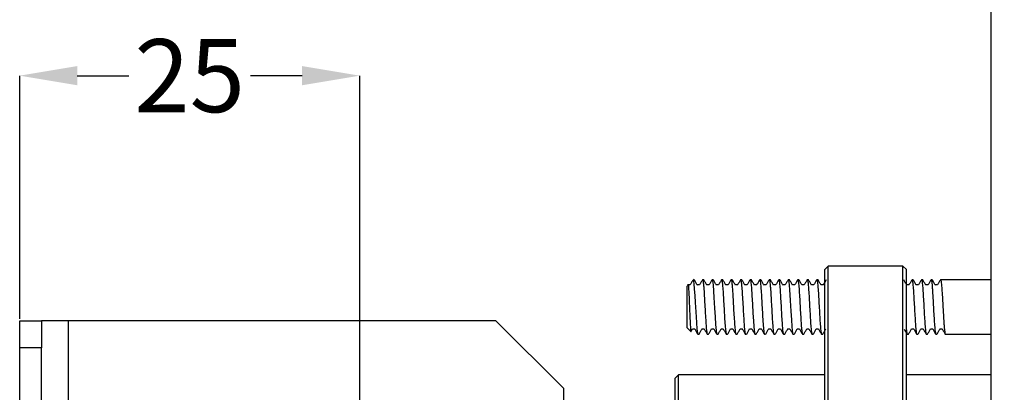
# Model space of a CAD drawing. Units: millimetres. Extents: x 25 to 307, y 13 to 120.
# Drawn here: x 140 to 176, y 79 to 93 of the extents above; entities that cross this region are included whole.
import ezdxf

# ---------------------------------------------------------------- set-up
doc = ezdxf.new("R2010")
doc.units = ezdxf.units.MM
doc.header["$PDSIZE"] = -1
doc.layers.add('ANNOTATIONS', color=7, linetype='Continuous')
doc.layers.add('DIMENSIONS', color=7, linetype='Continuous')
doc.styles.add('SLDTEXTSTYLE0', font='TXT', dxfattribs={"width": 0.7})
doc.dimstyles.new('SLDDIMSTYLE1', dxfattribs={"dimtxt": 2.686756, "dimasz": 2.116667, "dimexe": 0, "dimexo": 0.0625, "dimgap": 0.671689, "dimtad": 0, "dimtih": 1, "dimtoh": 1, "dimdec": 0, "dimlfac": 2, "dimrnd": 1e-09, "dimzin": 12, "dimdsep": 46, "dimtxsty": 'SLDTEXTSTYLE0', "dimsah": 1, "dimcen": 0.09, "dimadec": 0, "dimazin": 3, "dimtfac": 1, "dimtdec": 0, "dimtofl": 0, "dimtmove": 0, "dimatfit": 3, "dimfxl": 1, "dimfrac": 2, "dimtolj": 1, "dimtzin": 12, "dimarcsym": 0})
doc.dimstyles.new('SLDDIMSTYLE2', dxfattribs={"dimtxt": 2.686756, "dimasz": 2.116667, "dimexe": 0, "dimexo": 0.0625, "dimgap": 0.671689, "dimtad": 0, "dimtih": 1, "dimtoh": 1, "dimdec": 0, "dimlfac": 2, "dimrnd": 1e-09, "dimzin": 12, "dimdsep": 46, "dimtxsty": 'SLDTEXTSTYLE0', "dimsah": 1, "dimcen": 0.09, "dimadec": 0, "dimazin": 3, "dimtfac": 1, "dimtdec": 0, "dimtmove": 0, "dimatfit": 0, "dimfxl": 1, "dimfrac": 2, "dimtolj": 1, "dimtzin": 12, "dimarcsym": 0})

# ---------------------------------------------------------------- blocks, each defined once
blk = doc.blocks.new('_D_1')
at = {"layer": 'Defpoints', "color": 0}
for p in [(175.695, 119.789), (207.545, 118.01), (207.545, 73.384)]:
    blk.add_point(p, dxfattribs=at)
at = {"layer": 'DIMENSIONS', "color": 0, "lineweight": -2}
for p, q in [((175.695, 119.727), (175.695, 118.01)), ((177.811, 118.01), (189.381, 118.01)), ((205.428, 118.01), (193.859, 118.01)), ((207.545, 73.447), (207.545, 118.01))]:
    blk.add_line(p, q, dxfattribs=at)
at = {"layer": 'DIMENSIONS', "color": 0}
for points in [[(177.811, 118.363), (177.811, 117.657), (175.695, 118.01)], [(205.428, 117.657), (205.428, 118.363), (207.545, 118.01)]]:
    blk.add_solid(points, dxfattribs=at)
at = {"layer": 'DIMENSIONS', "color": 0, "insert": (191.62, 119.353), "char_height": 2.6868, "attachment_point": 2, "style": 'SLDTEXTSTYLE0'}
blk.add_mtext('\\A1;64', dxfattribs=at)
blk = doc.blocks.new('_D_3')
at = {"layer": 'Defpoints', "color": 0}
for p in [(152.495, 91.012), (139.995, 82), (152.495, 75.77)]:
    blk.add_point(p, dxfattribs=at)
at = {"layer": 'DIMENSIONS', "color": 0, "lineweight": -2}
for p, q in [((139.995, 82.063), (139.995, 91.012)), ((142.111, 91.012), (144.006, 91.012)), ((150.378, 91.012), (148.484, 91.012)), ((152.495, 75.833), (152.495, 91.012))]:
    blk.add_line(p, q, dxfattribs=at)
at = {"layer": 'DIMENSIONS', "color": 0}
for points in [[(142.111, 91.365), (142.111, 90.659), (139.995, 91.012)], [(150.378, 90.659), (150.378, 91.365), (152.495, 91.012)]]:
    blk.add_solid(points, dxfattribs=at)
at = {"layer": 'DIMENSIONS', "color": 0, "insert": (146.245, 92.355), "char_height": 2.6868, "attachment_point": 2, "style": 'SLDTEXTSTYLE0'}
blk.add_mtext('\\A1;25', dxfattribs=at)

msp = doc.modelspace()

# ---------------------------------------------------------------- linework, layer by layer
at = {"color": 7, "linetype": 'Continuous', "lineweight": 25}
for p, q in [((175.695, 112.005), (175.695, 27.005)), ((169.72, 84.005), (169.595, 83.88)), ((172.47, 84.005), (169.72, 84.005)), ((169.72, 55.005), (169.72, 84.005)), ((172.595, 83.88), (172.47, 84.005)), ((172.47, 55.005), (172.47, 84.005)), ((169.595, 55.13), (169.595, 83.88)), ((172.595, 55.13), (172.595, 83.88)), ((164.579, 83.314), (164.52, 83.255)), ((164.642, 83.316), (164.553, 83.316)), ((164.792, 83.527), (164.725, 83.46)), ((164.769, 83.45), (164.77, 83.444)), ((164.77, 83.505), (164.77, 83.45)), ((164.992, 83.316), (164.907, 83.316)), ((165.145, 83.505), (165.101, 83.505)), ((165.342, 83.316), (165.257, 83.316)), ((165.495, 83.505), (165.451, 83.505)), ((165.692, 83.316), (165.607, 83.316)), ((165.845, 83.505), (165.801, 83.505)), ((166.042, 83.316), (165.957, 83.316)), ((166.195, 83.505), (166.152, 83.505)), ((166.392, 83.316), (166.307, 83.316)), ((166.545, 83.505), (166.501, 83.505)), ((166.742, 83.316), (166.657, 83.316)), ((166.895, 83.505), (166.852, 83.505)), ((167.092, 83.316), (167.007, 83.316)), ((167.245, 83.505), (167.202, 83.505)), ((167.442, 83.316), (167.357, 83.316)), ((167.595, 83.505), (167.552, 83.505)), ((167.792, 83.316), (167.707, 83.316)), ((167.945, 83.505), (167.901, 83.505)), ((168.142, 83.316), (168.057, 83.316)), ((168.295, 83.505), (168.251, 83.505)), ((168.492, 83.316), (168.407, 83.316)), ((168.645, 83.505), (168.602, 83.505)), ((168.842, 83.316), (168.757, 83.316)), ((168.995, 83.505), (168.951, 83.505)), ((169.192, 83.316), (169.107, 83.316)), ((169.345, 83.505), (169.301, 83.505)), ((169.542, 83.316), (169.457, 83.316)), ((172.692, 83.316), (172.607, 83.316)), ((172.845, 83.505), (172.801, 83.505)), ((173.042, 83.316), (172.957, 83.316)), ((173.196, 83.505), (173.151, 83.505)), ((173.392, 83.316), (173.307, 83.316)), ((173.545, 83.505), (173.502, 83.505)), ((173.742, 83.316), (173.657, 83.316)), ((175.695, 83.505), (173.851, 83.505)), ((164.52, 83.255), (164.52, 81.755)), ((139.995, 81), (139.995, 82)), ((139.995, 82), (140.795, 82)), ((140.795, 82), (140.795, 81)), ((141.795, 82), (140.795, 82)), ((141.795, 62), (141.795, 82)), ((157.495, 82), (141.795, 82)), ((159.995, 79.5), (157.495, 82)), ((164.52, 81.755), (164.672, 81.603)), ((164.683, 81.611), (164.732, 81.695)), ((164.729, 81.695), (164.814, 81.695)), ((164.926, 81.505), (164.97, 81.505)), ((165.079, 81.695), (165.164, 81.695)), ((165.276, 81.505), (165.32, 81.505)), ((165.429, 81.695), (165.514, 81.695)), ((165.626, 81.505), (165.67, 81.505)), ((165.779, 81.695), (165.864, 81.695)), ((165.976, 81.505), (166.02, 81.505)), ((166.129, 81.695), (166.214, 81.695)), ((166.326, 81.505), (166.37, 81.505)), ((166.479, 81.695), (166.564, 81.695)), ((166.676, 81.505), (166.72, 81.505)), ((166.829, 81.695), (166.914, 81.695)), ((167.026, 81.505), (167.07, 81.505)), ((167.179, 81.695), (167.264, 81.695)), ((167.376, 81.505), (167.42, 81.505)), ((167.529, 81.695), (167.614, 81.695)), ((167.726, 81.505), (167.77, 81.505)), ((167.879, 81.695), (167.964, 81.695)), ((168.076, 81.505), (168.12, 81.505)), ((168.229, 81.695), (168.314, 81.695)), ((168.426, 81.505), (168.47, 81.505)), ((168.579, 81.695), (168.664, 81.695)), ((168.776, 81.505), (168.82, 81.505)), ((168.929, 81.695), (169.014, 81.695)), ((169.126, 81.505), (169.17, 81.505)), ((169.279, 81.695), (169.364, 81.695)), ((169.476, 81.505), (169.52, 81.505)), ((169.629, 81.695), (169.639, 81.695)), ((172.626, 81.505), (172.67, 81.505)), ((172.778, 81.695), (172.864, 81.695)), ((172.976, 81.505), (173.02, 81.505)), ((173.128, 81.695), (173.214, 81.695)), ((173.326, 81.505), (173.37, 81.505)), ((173.478, 81.695), (173.564, 81.695)), ((173.676, 81.505), (173.72, 81.505)), ((173.828, 81.695), (173.914, 81.695)), ((174.026, 81.505), (175.695, 81.505)), ((140.795, 81), (139.995, 81)), ((139.995, 63), (139.995, 81)), ((140.795, 63), (140.795, 81)), ((164.22, 80.005), (164.095, 79.88)), ((169.595, 80.005), (164.22, 80.005)), ((164.22, 59.005), (164.22, 80.005)), ((175.695, 80.005), (172.595, 80.005)), ((164.095, 59.13), (164.095, 79.88)), ((159.995, 64.5), (159.995, 79.5))]:
    msp.add_line(p, q, dxfattribs=at)
at = {"color": 7, "linetype": 'Continuous', "lineweight": 25, "flags": 128}
for points in [[(164.77, 83.444), (164.779, 83.373), (164.798, 83.162), (164.815, 82.925), (164.83, 82.669), (164.849, 82.321), (164.86, 82.125), (164.872, 81.929), (164.89, 81.693), (164.909, 81.547), (164.919, 81.513), (164.924, 81.506), (164.925, 81.505), (164.926, 81.505), (164.926, 81.505), (164.926, 81.505), (164.926, 81.505), (164.926, 81.505)], [(165.451, 83.498), (165.466, 83.466), (165.485, 83.321), (165.505, 83.089), (165.518, 82.852), (165.541, 82.464), (165.56, 82.141), (165.577, 81.858), (165.595, 81.644), (165.614, 81.525), (165.624, 81.506), (165.625, 81.505), (165.626, 81.505), (165.626, 81.505), (165.626, 81.505), (165.626, 81.505), (165.626, 81.505), (165.626, 81.505), (165.626, 81.505), (165.626, 81.505)], [(165.795, 83.489), (165.8, 83.505), (165.819, 83.454), (165.837, 83.297), (165.855, 83.053), (165.874, 82.748), (165.893, 82.416), (165.912, 82.094), (165.935, 81.782), (165.954, 81.592), (165.97, 81.513), (165.973, 81.507), (165.975, 81.505), (165.976, 81.505), (165.976, 81.505), (165.976, 81.505), (165.976, 81.505), (165.976, 81.505)], [(166.852, 83.492), (166.859, 83.497), (166.878, 83.399), (166.896, 83.203), (166.915, 82.93), (166.933, 82.611), (166.952, 82.28), (166.969, 81.994), (166.984, 81.784), (166.996, 81.646), (167.007, 81.565), (167.021, 81.51), (167.024, 81.506), (167.025, 81.505), (167.026, 81.505), (167.026, 81.505), (167.026, 81.505), (167.026, 81.505), (167.026, 81.505), (167.026, 81.505), (167.026, 81.505), (167.026, 81.505)], [(168.251, 83.496), (168.259, 83.496), (168.273, 83.427), (168.287, 83.302), (168.301, 83.137), (168.313, 82.946), (168.325, 82.745), (168.347, 82.354), (168.366, 82.029), (168.383, 81.792), (168.397, 81.641), (168.408, 81.558), (168.422, 81.507), (168.425, 81.505), (168.426, 81.505), (168.426, 81.505), (168.426, 81.505)]]:
    msp.add_lwpolyline(points, dxfattribs=at)
at = {"color": 7, "linetype": 'Continuous', "lineweight": 25}
for points, knots in [([(164.58, 83.313), (164.58, 83.313), (164.58, 83.313), (164.58, 83.264), (164.58, 83.227)], [0, 0, 0, 0, 0.244867, 1, 1, 1, 1]), ([(164.706, 83.432), (164.701, 83.423), (164.678, 83.384), (164.656, 83.345), (164.639, 83.316)], [0, 0, 0, 0, 0.229209, 1, 1, 1, 1]), ([(164.768, 83.449), (164.754, 83.468), (164.736, 83.492), (164.716, 83.44), (164.711, 83.429)], [0, 0, 0, 0, 0.774713, 1, 1, 1, 1]), ([(164.91, 83.31), (164.891, 83.342), (164.854, 83.406), (164.817, 83.471), (164.798, 83.503)], [0, 0, 0, 0, 0.499819, 1, 1, 1, 1]), ([(165.096, 83.5), (165.077, 83.469), (165.042, 83.407), (165.006, 83.345), (164.989, 83.316)], [0, 0, 0, 0, 0.515746, 1, 1, 1, 1]), ([(165.101, 83.499), (165.104, 83.499), (165.112, 83.498), (165.124, 83.427), (165.139, 83.291), (165.154, 83.092), (165.17, 82.828), (165.187, 82.513), (165.206, 82.179), (165.224, 81.88), (165.243, 81.654), (165.26, 81.518), (165.271, 81.521), (165.276, 81.522)], [0, 0, 0, 0, 0.052637, 0.133161, 0.216522, 0.30272, 0.391751, 0.497947, 0.604146, 0.710346, 0.816548, 0.922753, 1, 1, 1, 1]), ([(165.26, 83.31), (165.241, 83.343), (165.204, 83.407), (165.167, 83.471), (165.148, 83.503)], [0, 0, 0, 0, 0.4997942, 1, 1, 1, 1]), ([(165.446, 83.5), (165.427, 83.469), (165.392, 83.407), (165.356, 83.345), (165.339, 83.316)], [0, 0, 0, 0, 0.515746, 1, 1, 1, 1]), ([(165.61, 83.31), (165.591, 83.342), (165.554, 83.407), (165.517, 83.471), (165.498, 83.503)], [0, 0, 0, 0, 0.499813, 1, 1, 1, 1]), ([(165.796, 83.5), (165.777, 83.469), (165.742, 83.407), (165.706, 83.345), (165.689, 83.316)], [0, 0, 0, 0, 0.515746, 1, 1, 1, 1]), ([(165.96, 83.311), (165.941, 83.343), (165.904, 83.407), (165.867, 83.471), (165.848, 83.503)], [0, 0, 0, 0, 0.499799, 1, 1, 1, 1]), ([(166.146, 83.5), (166.127, 83.469), (166.092, 83.407), (166.056, 83.345), (166.039, 83.316)], [0, 0, 0, 0, 0.515745, 1, 1, 1, 1]), ([(166.146, 83.495), (166.147, 83.499), (166.152, 83.516), (166.164, 83.49), (166.181, 83.389), (166.197, 83.202), (166.211, 82.981), (166.226, 82.708), (166.244, 82.37), (166.264, 82.046), (166.284, 81.771), (166.303, 81.585), (166.317, 81.502), (166.324, 81.512), (166.326, 81.514)], [0, 0, 0, 0, 0.016126, 0.084605, 0.200559, 0.289429, 0.351039, 0.453733, 0.556445, 0.659174, 0.763651, 0.86679, 0.968117, 1, 1, 1, 1]), ([(166.31, 83.31), (166.291, 83.343), (166.254, 83.407), (166.217, 83.471), (166.198, 83.503)], [0, 0, 0, 0, 0.499803, 1, 1, 1, 1]), ([(166.496, 83.5), (166.477, 83.469), (166.442, 83.407), (166.406, 83.345), (166.389, 83.316)], [0, 0, 0, 0, 0.5157453, 1, 1, 1, 1]), ([(166.501, 83.5), (166.502, 83.501), (166.509, 83.507), (166.521, 83.446), (166.538, 83.29), (166.557, 83.03), (166.578, 82.693), (166.598, 82.333), (166.618, 82.006), (166.636, 81.741), (166.654, 81.57), (166.667, 81.494), (166.675, 81.511), (166.676, 81.513)], [0, 0, 0, 0, 0.02562, 0.117619, 0.217631, 0.32564, 0.441629, 0.557022, 0.663253, 0.769475, 0.875689, 0.980926, 1, 1, 1, 1]), ([(166.66, 83.311), (166.641, 83.343), (166.604, 83.407), (166.567, 83.471), (166.548, 83.503)], [0, 0, 0, 0, 0.499805, 1, 1, 1, 1]), ([(166.846, 83.5), (166.827, 83.469), (166.792, 83.407), (166.756, 83.345), (166.739, 83.316)], [0, 0, 0, 0, 0.515745, 1, 1, 1, 1]), ([(167.01, 83.311), (166.991, 83.343), (166.954, 83.407), (166.917, 83.471), (166.898, 83.503)], [0, 0, 0, 0, 0.499795, 1, 1, 1, 1]), ([(167.196, 83.5), (167.177, 83.469), (167.142, 83.407), (167.106, 83.345), (167.089, 83.316)], [0, 0, 0, 0, 0.515745, 1, 1, 1, 1]), ([(167.202, 83.491), (167.205, 83.494), (167.215, 83.501), (167.23, 83.391), (167.249, 83.184), (167.266, 82.896), (167.285, 82.567), (167.305, 82.212), (167.326, 81.871), (167.347, 81.63), (167.364, 81.518), (167.372, 81.511), (167.376, 81.508)], [0, 0, 0, 0, 0.055644, 0.162098, 0.268668, 0.374746, 0.480671, 0.586603, 0.711327, 0.837539, 0.935538, 1, 1, 1, 1]), ([(167.36, 83.311), (167.341, 83.343), (167.304, 83.407), (167.267, 83.471), (167.248, 83.503)], [0, 0, 0, 0, 0.49981, 1, 1, 1, 1]), ([(167.546, 83.5), (167.527, 83.469), (167.492, 83.407), (167.456, 83.345), (167.439, 83.316)], [0, 0, 0, 0, 0.515745, 1, 1, 1, 1]), ([(167.552, 83.497), (167.554, 83.498), (167.563, 83.502), (167.576, 83.424), (167.589, 83.291), (167.603, 83.115), (167.619, 82.854), (167.637, 82.521), (167.656, 82.188), (167.674, 81.889), (167.693, 81.661), (167.71, 81.523), (167.721, 81.517), (167.726, 81.515)], [0, 0, 0, 0, 0.045227, 0.15078, 0.213331, 0.28227, 0.389341, 0.495098, 0.600858, 0.70662, 0.812384, 0.918151, 1, 1, 1, 1]), ([(167.71, 83.311), (167.691, 83.343), (167.654, 83.407), (167.617, 83.471), (167.598, 83.503)], [0, 0, 0, 0, 0.499788, 1, 1, 1, 1]), ([(167.896, 83.5), (167.877, 83.469), (167.842, 83.407), (167.806, 83.345), (167.789, 83.316)], [0, 0, 0, 0, 0.515745, 1, 1, 1, 1]), ([(167.901, 83.496), (167.906, 83.493), (167.917, 83.485), (167.935, 83.343), (167.954, 83.11), (167.972, 82.808), (167.991, 82.474), (168.009, 82.143), (168.027, 81.852), (168.046, 81.636), (168.062, 81.515), (168.072, 81.517), (168.076, 81.518)], [0, 0, 0, 0, 0.085389, 0.191594, 0.297784, 0.403801, 0.509812, 0.615679, 0.721343, 0.82701, 0.93268, 1, 1, 1, 1]), ([(168.06, 83.311), (168.041, 83.343), (168.004, 83.407), (167.967, 83.471), (167.948, 83.503)], [0, 0, 0, 0, 0.499811, 1, 1, 1, 1]), ([(168.246, 83.5), (168.227, 83.469), (168.192, 83.407), (168.156, 83.345), (168.139, 83.316)], [0, 0, 0, 0, 0.515745, 1, 1, 1, 1]), ([(168.41, 83.31), (168.391, 83.343), (168.354, 83.407), (168.317, 83.471), (168.298, 83.503)], [0, 0, 0, 0, 0.499784, 1, 1, 1, 1]), ([(168.596, 83.5), (168.577, 83.469), (168.542, 83.407), (168.506, 83.345), (168.489, 83.316)], [0, 0, 0, 0, 0.515746, 1, 1, 1, 1]), ([(168.596, 83.492), (168.597, 83.497), (168.605, 83.52), (168.618, 83.474), (168.638, 83.327), (168.657, 83.052), (168.676, 82.72), (168.695, 82.383), (168.713, 82.06), (168.732, 81.784), (168.75, 81.594), (168.765, 81.502), (168.774, 81.515), (168.776, 81.518)], [0, 0, 0, 0, 0.025781, 0.113604, 0.22604, 0.347231, 0.449808, 0.552387, 0.654968, 0.757552, 0.860138, 0.962726, 1, 1, 1, 1]), ([(168.76, 83.311), (168.741, 83.343), (168.704, 83.407), (168.667, 83.471), (168.648, 83.503)], [0, 0, 0, 0, 0.499807, 1, 1, 1, 1]), ([(168.946, 83.5), (168.927, 83.469), (168.892, 83.407), (168.856, 83.345), (168.839, 83.316)], [0, 0, 0, 0, 0.515746, 1, 1, 1, 1]), ([(168.951, 83.496), (168.952, 83.499), (168.96, 83.515), (168.973, 83.436), (168.992, 83.261), (169.01, 82.994), (169.029, 82.676), (169.047, 82.339), (169.066, 82.02), (169.084, 81.752), (169.103, 81.576), (169.117, 81.496), (169.124, 81.512), (169.126, 81.515)], [0, 0, 0, 0, 0.022522, 0.128462, 0.234403, 0.340344, 0.446285, 0.552227, 0.658169, 0.764111, 0.870054, 0.975997, 1, 1, 1, 1]), ([(169.11, 83.31), (169.091, 83.343), (169.054, 83.407), (169.017, 83.471), (168.998, 83.503)], [0, 0, 0, 0, 0.499781, 1, 1, 1, 1]), ([(169.296, 83.5), (169.277, 83.469), (169.242, 83.407), (169.206, 83.345), (169.189, 83.316)], [0, 0, 0, 0, 0.5157461, 1, 1, 1, 1]), ([(169.301, 83.493), (169.303, 83.496), (169.311, 83.51), (169.325, 83.42), (169.344, 83.232), (169.362, 82.956), (169.381, 82.633), (169.4, 82.295), (169.418, 81.981), (169.437, 81.722), (169.455, 81.559), (169.469, 81.494), (169.475, 81.508), (169.476, 81.509)], [0, 0, 0, 0, 0.035569, 0.141552, 0.247647, 0.353744, 0.459841, 0.565938, 0.672037, 0.778136, 0.884236, 0.990336, 1, 1, 1, 1]), ([(169.46, 83.31), (169.441, 83.342), (169.404, 83.407), (169.367, 83.471), (169.348, 83.503)], [0, 0, 0, 0, 0.499804, 1, 1, 1, 1]), ([(169.646, 83.5), (169.627, 83.469), (169.592, 83.407), (169.556, 83.345), (169.539, 83.316)], [0, 0, 0, 0, 0.515746, 1, 1, 1, 1]), ([(172.61, 83.31), (172.591, 83.342), (172.554, 83.407), (172.517, 83.471), (172.498, 83.503)], [0, 0, 0, 0, 0.49979, 1, 1, 1, 1]), ([(172.796, 83.5), (172.777, 83.469), (172.742, 83.407), (172.706, 83.345), (172.689, 83.316)], [0, 0, 0, 0, 0.515746, 1, 1, 1, 1]), ([(172.801, 83.494), (172.805, 83.493), (172.816, 83.491), (172.832, 83.36), (172.851, 83.137), (172.87, 82.84), (172.888, 82.507), (172.907, 82.175), (172.925, 81.877), (172.944, 81.653), (172.961, 81.52), (172.971, 81.517), (172.976, 81.516)], [0, 0, 0, 0, 0.075648, 0.18155, 0.287452, 0.393354, 0.499257, 0.60516, 0.711064, 0.816968, 0.922872, 1, 1, 1, 1]), ([(172.96, 83.31), (172.941, 83.342), (172.904, 83.406), (172.867, 83.471), (172.848, 83.503)], [0, 0, 0, 0, 0.499819, 1, 1, 1, 1]), ([(173.146, 83.5), (173.127, 83.469), (173.092, 83.407), (173.056, 83.345), (173.039, 83.316)], [0, 0, 0, 0, 0.5157458, 1, 1, 1, 1]), ([(173.151, 83.498), (173.156, 83.493), (173.167, 83.483), (173.185, 83.337), (173.203, 83.102), (173.222, 82.799), (173.24, 82.464), (173.259, 82.133), (173.277, 81.844), (173.296, 81.624), (173.312, 81.532), (173.322, 81.5), (173.325, 81.508), (173.326, 81.509)], [0, 0, 0, 0, 0.088697, 0.194701, 0.300765, 0.406828, 0.512893, 0.618958, 0.725024, 0.831091, 0.937159, 0.990377, 1, 1, 1, 1]), ([(173.31, 83.31), (173.291, 83.343), (173.254, 83.407), (173.217, 83.471), (173.198, 83.503)], [0, 0, 0, 0, 0.4997944, 1, 1, 1, 1]), ([(173.496, 83.5), (173.477, 83.469), (173.442, 83.407), (173.406, 83.345), (173.389, 83.316)], [0, 0, 0, 0, 0.515746, 1, 1, 1, 1]), ([(173.502, 83.493), (173.505, 83.496), (173.512, 83.504), (173.524, 83.437), (173.536, 83.329), (173.547, 83.19), (173.555, 83.079), (173.559, 83.009), (173.559, 83.006), (173.559, 83.005), (173.559, 83.005), (173.559, 83.005), (173.564, 82.925), (173.574, 82.735), (173.592, 82.417), (173.611, 82.09), (173.632, 81.808), (173.65, 81.604), (173.664, 81.524), (173.672, 81.508), (173.674, 81.505), (173.675, 81.505), (173.676, 81.505)], [0, 0, 0, 0, 0.04476, 0.129049, 0.199824, 0.257053, 0.330659, 0.333461, 0.334129, 0.334293, 0.334334, 0.334355, 0.334357, 0.422852, 0.528958, 0.635084, 0.741214, 0.847317, 0.953393, 0.980024, 0.993341, 1, 1, 1, 1]), ([(173.66, 83.31), (173.641, 83.342), (173.604, 83.407), (173.567, 83.471), (173.548, 83.503)], [0, 0, 0, 0, 0.499813, 1, 1, 1, 1]), ([(173.846, 83.5), (173.827, 83.469), (173.792, 83.407), (173.756, 83.345), (173.739, 83.316)], [0, 0, 0, 0, 0.515745, 1, 1, 1, 1]), ([(173.851, 83.5), (173.852, 83.501), (173.859, 83.519), (173.869, 83.459), (173.884, 83.341), (173.899, 83.158), (173.915, 82.916), (173.93, 82.652), (173.944, 82.414), (173.958, 82.174), (173.971, 81.964), (173.983, 81.799), (173.996, 81.645), (174.01, 81.546), (174.02, 81.499), (174.025, 81.509), (174.026, 81.511)], [0, 0, 0, 0, 0.011842, 0.117355, 0.184435, 0.267629, 0.381649, 0.450532, 0.527164, 0.608268, 0.682545, 0.74993, 0.810415, 0.910351, 0.982802, 1, 1, 1, 1]), ([(164.58, 83.227), (164.584, 83.186), (164.592, 83.1), (164.602, 82.883), (164.614, 82.618), (164.627, 82.331), (164.638, 82.056), (164.649, 81.822), (164.662, 81.662), (164.671, 81.589), (164.677, 81.608), (164.678, 81.613)], [0, 0, 0, 0, 0.104145, 0.219072, 0.334788, 0.454941, 0.575094, 0.695256, 0.82063, 0.946005, 1, 1, 1, 1]), ([(164.811, 81.699), (164.829, 81.667), (164.866, 81.604), (164.903, 81.54), (164.922, 81.508)], [0, 0, 0, 0, 0.499693, 1, 1, 1, 1]), ([(164.973, 81.507), (164.992, 81.54), (165.028, 81.602), (165.064, 81.664), (165.082, 81.695)], [0, 0, 0, 0, 0.5141699, 1, 1, 1, 1]), ([(165.161, 81.699), (165.179, 81.667), (165.216, 81.604), (165.253, 81.54), (165.272, 81.508)], [0, 0, 0, 0, 0.499693, 1, 1, 1, 1]), ([(165.323, 81.507), (165.342, 81.539), (165.378, 81.602), (165.414, 81.664), (165.432, 81.695)], [0, 0, 0, 0, 0.514216, 1, 1, 1, 1]), ([(165.511, 81.699), (165.529, 81.667), (165.566, 81.604), (165.603, 81.54), (165.622, 81.508)], [0, 0, 0, 0, 0.499693, 1, 1, 1, 1]), ([(165.673, 81.508), (165.692, 81.54), (165.728, 81.602), (165.764, 81.664), (165.782, 81.695)], [0, 0, 0, 0, 0.514558, 1, 1, 1, 1]), ([(165.861, 81.699), (165.879, 81.667), (165.916, 81.604), (165.953, 81.54), (165.972, 81.508)], [0, 0, 0, 0, 0.499693, 1, 1, 1, 1]), ([(166.023, 81.507), (166.042, 81.539), (166.078, 81.602), (166.114, 81.664), (166.132, 81.695)], [0, 0, 0, 0, 0.5142851, 1, 1, 1, 1]), ([(166.211, 81.699), (166.229, 81.667), (166.266, 81.604), (166.303, 81.54), (166.322, 81.508)], [0, 0, 0, 0, 0.499693, 1, 1, 1, 1]), ([(166.373, 81.508), (166.392, 81.54), (166.428, 81.602), (166.464, 81.664), (166.482, 81.695)], [0, 0, 0, 0, 0.514848, 1, 1, 1, 1]), ([(166.561, 81.699), (166.579, 81.667), (166.616, 81.604), (166.653, 81.54), (166.672, 81.508)], [0, 0, 0, 0, 0.499693, 1, 1, 1, 1]), ([(166.723, 81.507), (166.742, 81.539), (166.778, 81.602), (166.814, 81.664), (166.832, 81.695)], [0, 0, 0, 0, 0.514333, 1, 1, 1, 1]), ([(166.911, 81.699), (166.929, 81.667), (166.966, 81.604), (167.003, 81.54), (167.022, 81.508)], [0, 0, 0, 0, 0.4996935, 1, 1, 1, 1]), ([(167.073, 81.508), (167.092, 81.54), (167.128, 81.602), (167.164, 81.664), (167.182, 81.695)], [0, 0, 0, 0, 0.515002, 1, 1, 1, 1]), ([(167.261, 81.699), (167.279, 81.667), (167.316, 81.604), (167.353, 81.54), (167.372, 81.508)], [0, 0, 0, 0, 0.499693, 1, 1, 1, 1]), ([(167.423, 81.507), (167.442, 81.539), (167.478, 81.602), (167.514, 81.664), (167.532, 81.695)], [0, 0, 0, 0, 0.5143453, 1, 1, 1, 1]), ([(167.611, 81.699), (167.629, 81.667), (167.666, 81.604), (167.703, 81.54), (167.722, 81.508)], [0, 0, 0, 0, 0.499693, 1, 1, 1, 1]), ([(167.773, 81.508), (167.792, 81.54), (167.828, 81.602), (167.864, 81.664), (167.882, 81.695)], [0, 0, 0, 0, 0.514987, 1, 1, 1, 1]), ([(167.961, 81.699), (167.979, 81.667), (168.016, 81.604), (168.053, 81.54), (168.072, 81.508)], [0, 0, 0, 0, 0.499693, 1, 1, 1, 1]), ([(168.123, 81.507), (168.142, 81.539), (168.178, 81.602), (168.214, 81.664), (168.232, 81.695)], [0, 0, 0, 0, 0.514311, 1, 1, 1, 1]), ([(168.311, 81.699), (168.329, 81.667), (168.366, 81.604), (168.403, 81.54), (168.422, 81.508)], [0, 0, 0, 0, 0.499693, 1, 1, 1, 1]), ([(168.473, 81.508), (168.492, 81.54), (168.528, 81.602), (168.564, 81.664), (168.582, 81.695)], [0, 0, 0, 0, 0.514777, 1, 1, 1, 1]), ([(168.661, 81.699), (168.679, 81.667), (168.716, 81.604), (168.753, 81.54), (168.772, 81.508)], [0, 0, 0, 0, 0.499693, 1, 1, 1, 1]), ([(168.823, 81.507), (168.842, 81.539), (168.878, 81.602), (168.914, 81.664), (168.932, 81.695)], [0, 0, 0, 0, 0.514224, 1, 1, 1, 1]), ([(169.011, 81.699), (169.029, 81.667), (169.066, 81.604), (169.103, 81.541), (169.121, 81.509)], [0, 0, 0, 0, 0.501297, 1, 1, 1, 1]), ([(169.173, 81.508), (169.192, 81.54), (169.228, 81.602), (169.264, 81.664), (169.282, 81.695)], [0, 0, 0, 0, 0.514426, 1, 1, 1, 1]), ([(169.361, 81.699), (169.379, 81.667), (169.416, 81.604), (169.453, 81.54), (169.472, 81.508)], [0, 0, 0, 0, 0.499693, 1, 1, 1, 1]), ([(169.523, 81.507), (169.542, 81.539), (169.578, 81.602), (169.614, 81.664), (169.632, 81.695)], [0, 0, 0, 0, 0.514079, 1, 1, 1, 1]), ([(172.519, 81.685), (172.535, 81.658), (172.569, 81.599), (172.603, 81.54), (172.622, 81.508)], [0, 0, 0, 0, 0.4584297, 1, 1, 1, 1]), ([(172.595, 81.662), (172.6, 81.617), (172.61, 81.522), (172.621, 81.515), (172.626, 81.512)], [0, 0, 0, 0, 0.481343, 1, 1, 1, 1]), ([(172.673, 81.507), (172.692, 81.539), (172.728, 81.602), (172.764, 81.664), (172.782, 81.695)], [0, 0, 0, 0, 0.5141455, 1, 1, 1, 1]), ([(172.861, 81.699), (172.879, 81.667), (172.916, 81.604), (172.953, 81.54), (172.972, 81.508)], [0, 0, 0, 0, 0.499693, 1, 1, 1, 1]), ([(173.023, 81.507), (173.042, 81.54), (173.078, 81.602), (173.114, 81.664), (173.132, 81.695)], [0, 0, 0, 0, 0.514189, 1, 1, 1, 1]), ([(173.211, 81.699), (173.229, 81.667), (173.266, 81.604), (173.303, 81.54), (173.322, 81.508)], [0, 0, 0, 0, 0.499693, 1, 1, 1, 1]), ([(173.373, 81.507), (173.392, 81.539), (173.428, 81.602), (173.464, 81.664), (173.482, 81.695)], [0, 0, 0, 0, 0.514219, 1, 1, 1, 1]), ([(173.561, 81.699), (173.579, 81.667), (173.616, 81.604), (173.653, 81.54), (173.672, 81.508)], [0, 0, 0, 0, 0.499693, 1, 1, 1, 1]), ([(173.723, 81.508), (173.742, 81.54), (173.778, 81.602), (173.814, 81.664), (173.832, 81.695)], [0, 0, 0, 0, 0.514573, 1, 1, 1, 1]), ([(173.911, 81.699), (173.929, 81.667), (173.966, 81.604), (174.003, 81.54), (174.022, 81.508)], [0, 0, 0, 0, 0.499693, 1, 1, 1, 1])]:
    msp.add_open_spline(points, degree=3, knots=knots, dxfattribs=at)
at = {"layer": 'ANNOTATIONS'}
msp.add_line((175.695, 119.789), (175.695, 16.078), dxfattribs=at)

# ---------------------------------------------------------------- dimensions: what is measured, and where the dimension line sits
at = {"layer": 'DIMENSIONS'}
for base, p1, p2, dimstyle, picture, middle in [((207.545, 118.01), (175.695, 119.789), (207.545, 73.384), 'SLDDIMSTYLE1', '_D_1', (191.62, 118.01)), ((152.495, 91.012), (139.995, 82), (152.495, 75.77), 'SLDDIMSTYLE2', '_D_3', (146.245, 91.012))]:
    dim = msp.add_linear_dim(base=base, p1=p1, p2=p2, dimstyle=dimstyle, dxfattribs=at)
    dim.commit()
    dim.dimension.update_dxf_attribs({"geometry": picture, "text_midpoint": middle, "dimtype": 160})

doc.saveas('drawing.dxf')
